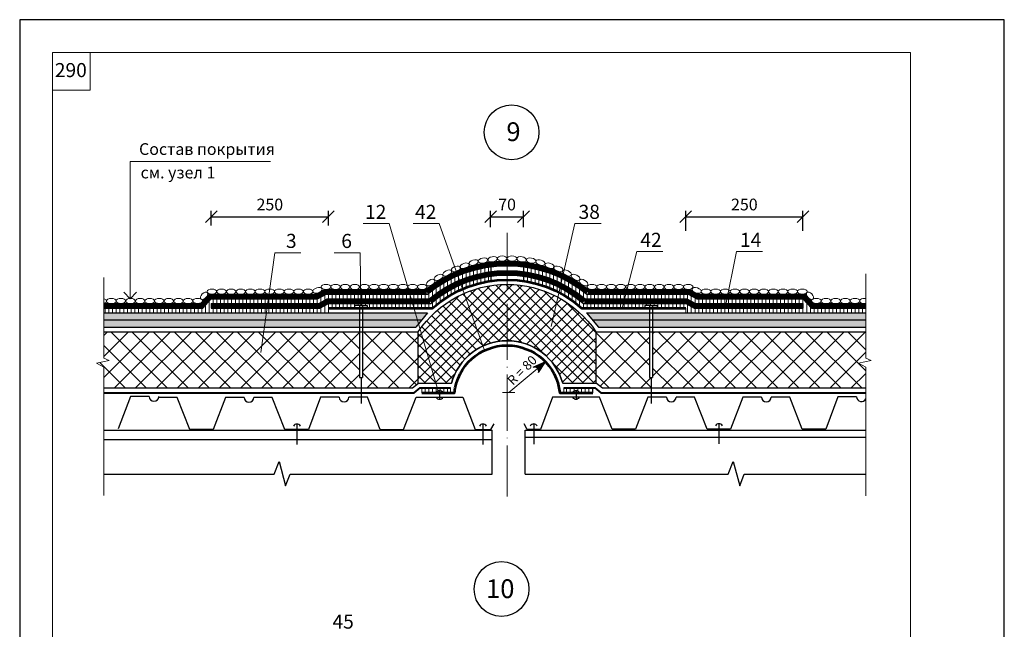
# Model space of a CAD drawing. Units: millimetres. Extents: x -1762 to 1243, y -12789 to 1331.
# Drawn here: x 1033 to 1243, y 1201 to 1331 of the extents above; entities that cross this region are included whole.
import ezdxf

# ---------------------------------------------------------------- set-up
doc = ezdxf.new("R2010")
doc.units = ezdxf.units.MM
doc.header["$PDMODE"] = 2
doc.linetypes.add('ACAD_ISO03W100', pattern=[30, 12, -18])
doc.linetypes.add('ACAD_ISO04W100', pattern=[30, 24, -3, 0, -3])
doc.layers.get('0').update_dxf_attribs({"plot": 0})
for name, color, linetype, lineweight in [('вспомогательные линии', 161, 'Continuous', 13), ('Металл', 30, 'Continuous', 53), ('Надписи', 180, 'Continuous', 13), ('Оси', 31, 'ACAD_ISO04W100', 13), ('Пароизоляция', 50, 'Continuous', 40), ('Слой1', 7, 'Continuous', 25), ('Слой2', 7, 'Continuous', 35), ('Стены', 14, 'Continuous', 30), ('Штампы', 7, 'Continuous', 15), ('Штрих', 151, 'Continuous', 9), ('Штрих доски', 31, 'Continuous', 9)]:
    doc.layers.add(name, color=color, linetype=linetype, lineweight=lineweight)
doc.styles.get("Standard").update_dxf_attribs({"font": 'TIMES.TTF'})
doc.dimstyles.new('привязка 100', dxfattribs={"dimtxt": 2.5, "dimasz": 2.5, "dimexe": 1.25, "dimexo": 1, "dimgap": 1, "dimtad": 1, "dimlfac": 10, "dimzin": 9, "dimtxsty": 'Standard', "dimblk": 'OBLIQUE', "dimcen": 2.5, "dimadec": 0, "dimazin": 0, "dimtfac": 1, "dimtmove": 1, "dimatfit": 3, "dimfxl": 0, "dimarcsym": 0})
pattern_1 = [(90, (-503.7382, -2863.7176), (-0.79375, 2e-16), [])]
pattern_2 = [(45, (-503.7382, -2863.7176), (-0.140316502, 0.420949506), [0, -0.396875])]

# ---------------------------------------------------------------- blocks, each defined once
blk = doc.blocks.new('_Oblique')
at = {"color": 0, "linetype": 'ByBlock', "lineweight": -2}
blk.add_line((-0.5, -0.5), (0.5, 0.5), dxfattribs=at)
blk = doc.blocks.new('*D38')
at = {"layer": 'Defpoints', "color": 0, "linetype": 'Continuous', "ltscale": 100}
for p in [(1098.85, 1289.1), (1073.85, 1286.26), (1098.85, 1286.26)]:
    blk.add_point(p, dxfattribs=at)
at = {"layer": 'Штрих доски', "color": 0, "linetype": 'Continuous', "lineweight": -2, "ltscale": 100}
for p, q in [((1073.85, 1287.26), (1073.85, 1290.35)), ((1098.85, 1287.26), (1098.85, 1290.35)), ((1073.85, 1289.1), (1098.85, 1289.1))]:
    blk.add_line(p, q, dxfattribs=at)
at = {"layer": 'Штрих доски', "color": 0, "linetype": 'Continuous', "lineweight": -2, "ltscale": 100, "xscale": 2.5, "yscale": 2.5, "zscale": 2.5, "rotation": 180}
blk.add_blockref('_Oblique', (1073.85, 1289.1), dxfattribs=at)
at = {"layer": 'Штрих доски', "color": 0, "linetype": 'Continuous', "lineweight": -2, "ltscale": 100, "xscale": 2.5, "yscale": 2.5, "zscale": 2.5}
blk.add_blockref('_Oblique', (1098.85, 1289.1), dxfattribs=at)
at = {"layer": 'Штрих доски', "color": 0, "linetype": 'Continuous', "ltscale": 100, "insert": (1086.35, 1291.38), "char_height": 2.5, "attachment_point": 5}
blk.add_mtext('250', dxfattribs=at)
blk = doc.blocks.new('*D39')
at = {"layer": 'Defpoints', "color": 0, "linetype": 'Continuous', "ltscale": 100}
for p in [(1140.45, 1289.1), (1133.45, 1285.85), (1140.45, 1285.85)]:
    blk.add_point(p, dxfattribs=at)
at = {"layer": 'Штрих доски', "color": 0, "linetype": 'Continuous', "lineweight": -2, "ltscale": 100}
for p, q in [((1133.45, 1286.85), (1133.45, 1290.35)), ((1140.45, 1286.85), (1140.45, 1290.35)), ((1133.45, 1289.1), (1140.45, 1289.1))]:
    blk.add_line(p, q, dxfattribs=at)
at = {"layer": 'Штрих доски', "color": 0, "linetype": 'Continuous', "lineweight": -2, "ltscale": 100, "xscale": 2.5, "yscale": 2.5, "zscale": 2.5, "rotation": 180}
blk.add_blockref('_Oblique', (1133.45, 1289.1), dxfattribs=at)
at = {"layer": 'Штрих доски', "color": 0, "linetype": 'Continuous', "lineweight": -2, "ltscale": 100, "xscale": 2.5, "yscale": 2.5, "zscale": 2.5}
blk.add_blockref('_Oblique', (1140.45, 1289.1), dxfattribs=at)
at = {"layer": 'Штрих доски', "color": 0, "linetype": 'Continuous', "ltscale": 100, "insert": (1136.95, 1291.38), "char_height": 2.5, "attachment_point": 5}
blk.add_mtext('70', dxfattribs=at)
blk = doc.blocks.new('*D40')
at = {"layer": 'Defpoints', "color": 0, "linetype": 'Continuous', "ltscale": 100}
for p in [(1200.06, 1289.1), (1175.06, 1285.06), (1200.06, 1285.06)]:
    blk.add_point(p, dxfattribs=at)
at = {"layer": 'Штрих доски', "color": 0, "linetype": 'Continuous', "lineweight": -2, "ltscale": 100}
for p, q in [((1175.06, 1286.06), (1175.06, 1290.35)), ((1200.06, 1286.06), (1200.06, 1290.35)), ((1175.06, 1289.1), (1200.06, 1289.1))]:
    blk.add_line(p, q, dxfattribs=at)
at = {"layer": 'Штрих доски', "color": 0, "linetype": 'Continuous', "lineweight": -2, "ltscale": 100, "xscale": 2.5, "yscale": 2.5, "zscale": 2.5, "rotation": 180}
blk.add_blockref('_Oblique', (1175.06, 1289.1), dxfattribs=at)
at = {"layer": 'Штрих доски', "color": 0, "linetype": 'Continuous', "lineweight": -2, "ltscale": 100, "xscale": 2.5, "yscale": 2.5, "zscale": 2.5}
blk.add_blockref('_Oblique', (1200.06, 1289.1), dxfattribs=at)
at = {"layer": 'Штрих доски', "color": 0, "linetype": 'Continuous', "ltscale": 100, "insert": (1187.56, 1291.38), "char_height": 2.5, "attachment_point": 5}
blk.add_mtext('250', dxfattribs=at)

msp = doc.modelspace()

# ---------------------------------------------------------------- hatches: boundary and pattern name
at = {"layer": 'Слой1', "linetype": 'Continuous', "lineweight": 9}
h = msp.add_hatch(color=0, dxfattribs=at)
h.paths.add_polyline_path([(1142.62775, 1257.01466, -0.297499917), (1143.49889, 1256.75993), (1145.1476, 1258.13323)])
h.paths.add_polyline_path([(1145.1476, 1258.13323), (1143.49889, 1256.75993, -0.291133741), (1143.6245, 1255.87756)])
at = {"layer": 'Штрих доски', "linetype": 'Continuous', "ltscale": 100}
h = msp.add_hatch(dxfattribs=at)
h.set_pattern_fill('ANSI31', color=0, scale=0.25, angle=45, style=0)
h.set_pattern_definition(pattern_1)
h.paths.add_polyline_path([(1098.84654, 1269.59), (1104.43544, 1269.59), (1104.43395, 1270.20032), (1105.77108, 1270.20195), (1107.10971, 1270.20359), (1107.10971, 1269.59), (1121.05178, 1269.59, -0.146736915), (1133.45207, 1275.40877), (1133.45207, 1276.41928, 0.14429904), (1120.67406, 1270.59), (1098.84654, 1270.59), (1097.02764, 1269.59), (1073.84654, 1269.59), (1073.84654, 1270.59), (1096.77087, 1270.59), (1098.58978, 1271.59), (1120.30492, 1271.59, -0.141986338), (1133.45207, 1277.42896), (1133.45207, 1278.43791, 0.13978819), (1119.94378, 1272.59), (1098.33301, 1272.59), (1096.51411, 1271.59), (1073.84654, 1271.59), (1072.02764, 1269.59), (1050.92681, 1269.59), (1050.92681, 1268.59), (1098.84654, 1268.59)])
h = msp.add_hatch(dxfattribs=at)
h.set_pattern_fill('ANSI31', color=0, scale=0.25, angle=45, style=0)
h.set_pattern_definition([(90, (-341.4054, -3347.15635), (-0.79375, 2e-16), [])])
h.paths.add_polyline_path([(1213.46397, 1269.59), (1201.87649, 1269.59), (1200.05759, 1271.59), (1182.50225, 1271.59), (1182.16907, 1270.59), (1200.05759, 1270.59), (1200.05759, 1269.59), (1176.87649, 1269.59), (1175.05759, 1270.59), (1160.91493, 1270.59), (1160.58175, 1269.59), (1166.30488, 1269.59), (1166.30338, 1270.20032), (1167.64052, 1270.20195), (1168.97915, 1270.20359), (1168.97915, 1269.59), (1175.05759, 1269.59), (1175.05759, 1268.59), (1213.46397, 1268.59)])
h.paths.add_polyline_path([(1175.57113, 1272.59), (1161.5813, 1272.59), (1161.24812, 1271.59), (1175.31436, 1271.59), (1177.13326, 1270.59), (1182.16907, 1270.59), (1182.50225, 1271.59), (1177.39003, 1271.59)])
h.paths.add_polyline_path([(1160.91493, 1270.59), (1153.23007, 1270.59, 0.14429904), (1140.45207, 1276.41928), (1140.45207, 1275.40877, -0.146736915), (1152.85236, 1269.59), (1160.58175, 1269.59)])
h.paths.add_polyline_path([(1161.5813, 1272.59), (1153.96035, 1272.59, 0.13978819), (1140.45207, 1278.43791), (1140.45207, 1277.42896, -0.141986338), (1153.59922, 1271.59), (1161.24812, 1271.59)])
h = msp.add_hatch(dxfattribs=at)
h.set_pattern_fill('ANSI37', color=0, scale=0.5, style=0)
h.set_pattern_definition([(45, (-503.7382, -2863.7176), (-1.122532, 1.122532), []), (135, (-503.7382, -2863.7176), (-1.122532, -1.122532), [])])
h.paths.add_polyline_path([(1133.45207, 1274.39733, 0.208970497), (1118.01098, 1264.59), (1118.01098, 1253.55085), (1118.06, 1253.59), (1125.08528, 1253.59, -0.260058492), (1133.45207, 1262.16228)])
h.paths.add_polyline_path([(1136.95207, 1274.66709, 0.038481258), (1133.45207, 1274.39733), (1133.45207, 1262.16228, -0.07229626), (1136.95207, 1262.67101)])
h.paths.add_polyline_path([(1140.45207, 1274.39733, 0.038481258), (1136.95207, 1274.66709), (1136.95207, 1262.67101, -0.07229626), (1140.45207, 1262.16228)])
h.paths.add_polyline_path([(1140.45207, 1274.39733), (1140.45207, 1262.16228, -0.260058492), (1148.81886, 1253.59), (1155.89316, 1253.59), (1155.89316, 1264.59, 0.208970497)])
h = msp.add_hatch(dxfattribs=at)
h.set_pattern_fill('DOTS', color=0, scale=0.25, angle=45, style=0)
h.set_pattern_definition(pattern_2)
h.paths.add_polyline_path([(1105.46888, 1268.59), (1098.84654, 1268.59), (1098.84654, 1267.09), (1105.46888, 1267.09)])
h.paths.add_polyline_path([(1105.46888, 1267.09), (1098.84654, 1267.09), (1098.84654, 1265.59), (1105.46888, 1265.59)])
h.paths.add_polyline_path([(1098.84654, 1268.59), (1073.84654, 1268.59), (1073.84654, 1267.09), (1098.84654, 1267.09)])
h.paths.add_polyline_path([(1098.84654, 1267.09), (1073.84654, 1267.09), (1073.84654, 1265.59), (1098.84654, 1265.59)])
h.paths.add_polyline_path([(1073.84654, 1268.59), (1050.92681, 1268.59), (1050.92681, 1267.09), (1073.84654, 1267.09)])
h.paths.add_polyline_path([(1073.84654, 1267.09), (1050.92681, 1267.09), (1050.92681, 1265.59), (1073.84654, 1265.59)])
h.paths.add_polyline_path([(1118.74353, 1267.09), (1120.00084, 1268.59), (1106.12746, 1268.59), (1106.12746, 1267.09)])
h.paths.add_polyline_path([(1117.48623, 1265.59), (1118.74353, 1267.09), (1106.12746, 1267.09), (1106.12746, 1265.59)])
h = msp.add_hatch(dxfattribs=at)
h.set_pattern_fill('DOTS', color=0, scale=0.25, angle=45, style=0)
h.set_pattern_definition(pattern_2)
h.paths.add_polyline_path([(1167.33831, 1268.59), (1161.45559, 1268.59), (1160.18085, 1268.59), (1153.9033, 1268.59), (1155.1606, 1267.09), (1160.18085, 1267.09), (1161.45559, 1267.09), (1167.33831, 1267.09)])
h.paths.add_polyline_path([(1167.33831, 1267.09), (1161.45559, 1267.09), (1160.18085, 1267.09), (1155.1606, 1267.09), (1156.41791, 1265.59), (1167.33831, 1265.59)])
h.paths.add_polyline_path([(1175.05759, 1268.59), (1167.99689, 1268.59), (1167.99689, 1267.09), (1175.05759, 1267.09)])
h.paths.add_polyline_path([(1175.05759, 1267.09), (1167.99689, 1267.09), (1167.99689, 1265.59), (1175.05759, 1265.59)])
h.paths.add_polyline_path([(1200.05759, 1268.59), (1175.05759, 1268.59), (1175.05759, 1267.09), (1200.05759, 1267.09)])
h.paths.add_polyline_path([(1200.05759, 1267.09), (1175.05759, 1267.09), (1175.05759, 1265.59), (1200.05759, 1265.59)])
h.paths.add_polyline_path([(1213.46397, 1268.59), (1200.05759, 1268.59), (1200.05759, 1267.09), (1213.46397, 1267.09)])
h.paths.add_polyline_path([(1213.46397, 1267.09), (1200.05759, 1267.09), (1200.05759, 1265.59), (1213.46397, 1265.59)])
h = msp.add_hatch(dxfattribs=at)
h.set_pattern_fill('ANSI37', color=0, style=0)
h.set_pattern_definition([(45, (-503.7382, -2863.7176), (-2.245064, 2.245064), []), (135, (-503.7382, -2863.7176), (-2.245064, -2.245064), [])])
h.paths.add_polyline_path([(1073.84654, 1264.59), (1050.92681, 1264.59), (1050.92681, 1258.955), (1052.10951, 1258.48574), (1049.39774, 1257.85789), (1050.92681, 1257.03668), (1050.93456, 1252.59), (1073.84654, 1252.59)])
h.paths.add_polyline_path([(1098.84654, 1264.59), (1073.84654, 1264.59), (1073.84654, 1252.59), (1098.84654, 1252.59)])
h.paths.add_polyline_path([(1105.46888, 1264.59), (1098.84654, 1264.59), (1098.84654, 1252.59), (1105.79817, 1252.59), (1105.79817, 1254.85094), (1105.46888, 1254.85094)])
h.paths.add_polyline_path([(1118.01098, 1264.59), (1106.12746, 1264.59), (1106.12746, 1254.85094), (1105.79817, 1254.85094), (1105.79817, 1252.59), (1116.80791, 1252.59), (1118.01098, 1253.55085)])
h.paths.add_polyline_path([(1167.33831, 1264.59), (1161.45559, 1264.59), (1160.18085, 1264.59), (1155.89316, 1264.59), (1155.89316, 1253.59), (1156.03565, 1253.59), (1157.31039, 1252.59), (1167.6676, 1252.59), (1167.6676, 1254.85094), (1167.33831, 1254.85094)])
h.paths.add_polyline_path([(1175.05759, 1264.59), (1167.99689, 1264.59), (1167.99689, 1254.85094), (1167.6676, 1254.85094), (1167.6676, 1252.59), (1175.05759, 1252.59)])
h.paths.add_polyline_path([(1200.05759, 1264.59), (1175.05759, 1264.59), (1175.05759, 1252.59), (1200.05759, 1252.59)])
h.paths.add_polyline_path([(1211.91693, 1257.85789), (1214.6287, 1258.48574), (1213.46397, 1258.955), (1213.46397, 1264.59), (1200.05759, 1264.59), (1200.05759, 1252.59), (1213.45375, 1252.59), (1213.446, 1257.03668)])
h = msp.add_hatch(dxfattribs=at)
h.set_pattern_fill('ANSI31', color=0, scale=0.25, angle=45, style=0)
h.set_pattern_definition(pattern_1)
h.paths.add_polyline_path([(1124.86247, 1252.59), (1118.76062, 1252.59), (1118.76062, 1251.59), (1121.80627, 1251.59, -0.595877065), (1123.28813, 1251.59), (1124.86247, 1251.59)])
h = msp.add_hatch(dxfattribs=at)
h.set_pattern_fill('ANSI31', color=0, scale=0.25, angle=45, style=0)
h.set_pattern_definition(pattern_1)
h.paths.add_polyline_path([(1155.20971, 1252.59), (1149.04532, 1252.59), (1149.04532, 1251.59), (1150.92932, 1251.59, -0.595877065), (1152.41118, 1251.59), (1155.20971, 1251.59)])

# ---------------------------------------------------------------- linework, layer by layer
at = {"color": 0}
for p, q in [((1243.00149, 1331.09876), (1033.00149, 1331.09876)), ((1033.00149, 1331.09876), (1033.00149, 1035.09876)), ((1243.00149, 1035.09876), (1243.00149, 1331.09876))]:
    msp.add_line(p, q, dxfattribs=at)
at = {"layer": 'вспомогательные линии', "color": 0, "linetype": 'Continuous', "lineweight": 30}
for centre in [(1137.91414, 1307.10416), (1135.76263, 1209.74248)]:
    msp.add_circle(centre, 5.84184, dxfattribs=at)
at = {"layer": 'Металл', "color": 0, "linetype": 'Continuous', "ltscale": 100}
for points in [[(1098.84654, 1269.59), (1121.05178, 1269.59, -0.3822), (1152.85236, 1269.59), (1175.05759, 1269.59)], [(1118.76062, 1251.59), (1125.72332, 1251.59, -0.897785414), (1148.18082, 1251.59), (1155.20971, 1251.59)]]:
    msp.add_lwpolyline(points, format="xyb", dxfattribs=at)
at = {"layer": 'Надписи', "color": 0, "linetype": 'Continuous'}
for points in [[(1122.5472, 1251.02274), (1111.79223, 1287.63352), (1106.23322, 1287.63352)], [(1132.12725, 1260.58856), (1122.4699, 1287.63352), (1116.91088, 1287.63352)], [(1146.38862, 1265.7297), (1151.43424, 1287.63352), (1156.99325, 1287.63352)], [(1105.77257, 1270.20195), (1105.64788, 1281.43457), (1100.08886, 1281.43457)], [(1161.52655, 1269.59), (1164.60739, 1281.67232), (1170.1664, 1281.67232)], [(1183.52533, 1270.01255), (1185.86152, 1281.67232), (1191.42054, 1281.67232)]]:
    msp.add_lwpolyline(points, dxfattribs=at)
at = {"layer": 'Оси', "color": 0, "ltscale": 0.5}
msp.add_lwpolyline([(1136.95207, 1285.66661), (1136.95207, 1229.46535)], dxfattribs=at)
at = {"layer": 'Пароизоляция', "color": 0, "linetype": 'Continuous', "lineweight": 30}
for points in [[(1050.92681, 1268.59), (1120.00084, 1268.59)], [(1153.9033, 1268.59), (1160.18085, 1268.59), (1161.45559, 1268.59), (1213.46397, 1268.59)]]:
    msp.add_lwpolyline(points, dxfattribs=at)
at = {"layer": 'Пароизоляция', "color": 0, "linetype": 'Continuous'}
for points in [[(1050.93631, 1251.59), (1117.15823, 1251.59), (1118.41032, 1252.59), (1124.86247, 1252.59)], [(1149.04532, 1252.59), (1155.69022, 1252.59), (1156.96495, 1251.59), (1213.4555, 1251.59)]]:
    msp.add_lwpolyline(points, dxfattribs=at)
at = {"layer": 'Слой1', "color": 0, "linetype": 'Continuous', "lineweight": 30}
for p, q in [((1133.45207, 1278.43791), (1133.45207, 1277.42896)), ((1140.45207, 1278.43791), (1140.45207, 1277.42896)), ((1133.45207, 1276.41928), (1133.45207, 1275.40877)), ((1140.45207, 1276.41928), (1140.45207, 1275.40877)), ((1073.84654, 1270.59), (1073.84654, 1269.59)), ((1200.05759, 1270.59), (1200.05759, 1269.59))]:
    msp.add_line(p, q, dxfattribs=at)
at = {"layer": 'Слой1', "color": 0, "linetype": 'Continuous', "lineweight": 13}
for points in [[(1056.56152, 1271.59), (1056.56152, 1300.88267), (1086.49582, 1300.88267)], [(1084.46598, 1260.13328), (1087.45105, 1281.43457), (1092.97507, 1281.43457)], [(1055.2336, 1273.04766), (1056.56152, 1271.59), (1057.90741, 1273.04766)]]:
    msp.add_lwpolyline(points, dxfattribs=at)
at = {"layer": 'Слой1', "color": 0, "linetype": 'Continuous', "lineweight": 30}
for points in [[(1050.92681, 1270.59), (1071.58539, 1270.59), (1073.40429, 1272.59), (1096.25734, 1272.59), (1098.07624, 1273.59), (1119.59016, 1273.59, -0.350024311), (1154.31398, 1273.59), (1175.8279, 1273.59), (1177.6468, 1272.59), (1200.49984, 1272.59), (1202.31875, 1270.59), (1213.46397, 1270.59)], [(1050.92681, 1269.59), (1072.02764, 1269.59), (1073.84654, 1271.59), (1096.51411, 1271.59), (1098.33301, 1272.59), (1119.94378, 1272.59, -0.357301797), (1153.96035, 1272.59), (1175.57113, 1272.59), (1177.39003, 1271.59), (1200.05759, 1271.59), (1201.87649, 1269.59), (1213.46397, 1269.59)], [(1073.84654, 1270.59), (1096.77087, 1270.59), (1098.58978, 1271.59), (1120.30492, 1271.59, -0.365052941), (1153.59922, 1271.59), (1175.31436, 1271.59), (1177.13326, 1270.59), (1200.05759, 1270.59)], [(1073.84654, 1269.59), (1097.02764, 1269.59), (1098.84654, 1270.59), (1120.67406, 1270.59, -0.373331459), (1153.23007, 1270.59), (1175.05759, 1270.59), (1176.87649, 1269.59), (1200.05759, 1269.59)], [(1050.92681, 1264.59), (1118.01098, 1264.59, -0.532022853), (1155.89316, 1264.59), (1160.18085, 1264.59), (1161.45559, 1264.59), (1213.46397, 1264.59)], [(1050.93456, 1252.59), (1116.80791, 1252.59), (1118.06, 1253.59), (1125.08528, 1253.59, -0.765245561), (1148.81886, 1253.59), (1156.03565, 1253.59), (1157.31039, 1252.59), (1213.45375, 1252.59)]]:
    msp.add_lwpolyline(points, format="xyb", dxfattribs=at)
at = {"layer": 'Слой1', "color": 0, "linetype": 'Continuous', "lineweight": 15}
for points in [[(1213.46397, 1258.955), (1213.46397, 1276.94251)], [(1050.92681, 1258.955), (1050.92681, 1276.16111)], [(1050.97456, 1229.64817), (1050.92681, 1257.03668)], [(1213.49384, 1229.59586), (1213.446, 1257.03668)]]:
    msp.add_lwpolyline(points, dxfattribs=at)
at = {"layer": 'Слой1', "color": 0}
for points in [[(1105.77108, 1270.20195), (1104.43395, 1270.20032), (1104.43544, 1269.59)], [(1105.77257, 1270.20195), (1107.10971, 1270.20359), (1107.10971, 1269.59327)], [(1167.64052, 1270.20195), (1166.30338, 1270.20032), (1166.30488, 1269.59)], [(1167.64201, 1270.20195), (1168.97915, 1270.20359), (1168.97915, 1269.59327)], [(1105.46888, 1254.85094), (1106.12746, 1254.85094)], [(1167.33831, 1254.85094), (1167.99689, 1254.85094)]]:
    msp.add_lwpolyline(points, dxfattribs=at)
at = {"layer": 'Слой1', "color": 0, "linetype": 'Continuous'}
for points in [[(1105.46888, 1270.20195), (1105.46888, 1254.85094)], [(1106.12746, 1270.20195), (1106.12746, 1254.85094)], [(1167.33831, 1270.20195), (1167.33831, 1254.85094)], [(1167.99689, 1270.20195), (1167.99689, 1254.85094)], [(1145.1476, 1258.13323), (1142.44016, 1256.93139)], [(1143.6245, 1255.87756), (1145.1476, 1258.13323)], [(1105.79817, 1254.85094), (1105.79817, 1249.27536)], [(1167.6676, 1254.85094), (1167.6676, 1249.27536)], [(1092.13179, 1244.88294), (1092.1445, 1240.5584)], [(1131.79406, 1244.88294), (1131.80676, 1240.5584)], [(1133.75643, 1234.20155), (1133.75643, 1243.59)], [(1140.78085, 1234.20155), (1140.78085, 1243.59)], [(1142.64479, 1244.93704), (1142.64479, 1240.62286)], [(1182.13401, 1244.97068), (1182.13401, 1240.65649)], [(1087.28688, 1234.20155), (1088.33733, 1236.91284), (1089.72883, 1231.72685), (1090.67532, 1234.20155)], [(1184.12585, 1234.20155), (1185.1763, 1236.91284), (1186.5678, 1231.72685), (1187.51429, 1234.20155)], [(1050.96662, 1234.20155), (1087.28688, 1234.20155)], [(1090.67532, 1234.20155), (1133.75643, 1234.20155)], [(1140.78085, 1234.20155), (1184.12585, 1234.20155)], [(1187.51429, 1234.20155), (1213.48581, 1234.20155)]]:
    msp.add_lwpolyline(points, dxfattribs=at)
at = {"layer": 'Слой1', "color": 0, "linetype": 'Continuous', "lineweight": 30}
for points in [[(1120.00084, 1268.59), (1117.48623, 1265.59)], [(1153.9033, 1268.59), (1156.41791, 1265.59)], [(1050.92681, 1267.09), (1118.74353, 1267.09)], [(1155.1606, 1267.09), (1160.18085, 1267.09), (1161.45559, 1267.09), (1213.46397, 1267.09)], [(1050.92681, 1265.59), (1117.48623, 1265.59)], [(1118.01098, 1253.55085), (1118.01098, 1264.59)], [(1155.89316, 1264.59), (1155.89316, 1253.59)], [(1156.41791, 1265.59), (1213.46397, 1265.59)], [(1156.65463, 1264.59), (1213.43283, 1264.59)], [(1122.5472, 1252.03151), (1122.5472, 1250.18028)], [(1151.67025, 1252.03151), (1151.67025, 1250.2071)], [(1060.6069, 1250.75652), (1056.61706, 1250.75652), (1054.02766, 1243.89386)], [(1074.28783, 1243.72749), (1069.28783, 1243.72749), (1066.5943, 1250.57334), (1062.65769, 1250.57334)], [(1080.86707, 1250.59015), (1076.87723, 1250.59015), (1074.28783, 1243.72749)], [(1094.57075, 1243.74431), (1089.57075, 1243.74431), (1086.87723, 1250.59015), (1082.94061, 1250.59015)], [(1101.14999, 1250.60697), (1097.16016, 1250.60697), (1094.57075, 1243.74431)], [(1109.87204, 1243.76112), (1109.85368, 1243.76112), (1107.16016, 1250.60697), (1103.22354, 1250.60697)], [(1109.85368, 1243.76112), (1114.85368, 1243.76112), (1117.5472, 1250.60697), (1117.5472, 1250.60697)], [(1117.5472, 1250.60697), (1127.5472, 1250.60697), (1130.13661, 1243.74431)], [(1146.67025, 1250.63362), (1146.67025, 1250.63362), (1144.08085, 1243.77096)], [(1164.36378, 1243.78778), (1159.36378, 1243.78778), (1156.67025, 1250.63362), (1146.67025, 1250.63362)], [(1170.93032, 1250.65044), (1166.94049, 1250.65044), (1164.35109, 1243.78778)], [(1184.63401, 1243.80459), (1179.63401, 1243.80459), (1176.94049, 1250.65044), (1173.00387, 1250.65044)], [(1191.21325, 1250.66726), (1187.22341, 1250.66726), (1184.63401, 1243.80459)], [(1204.91694, 1243.82141), (1199.91694, 1243.82141), (1197.22341, 1250.66726), (1193.2868, 1250.66726)], [(1211.49618, 1250.68407), (1207.50634, 1250.68407), (1204.91694, 1243.82141)], [(1050.95025, 1243.59), (1133.75643, 1243.59)], [(1130.13661, 1243.74431), (1133.45819, 1243.74431), (1134.20199, 1244.93704)], [(1144.08085, 1243.77096), (1141.20873, 1243.77096), (1140.57329, 1244.9637)], [(1140.78085, 1243.59), (1213.46944, 1243.59)], [(1050.95366, 1241.63503), (1133.75643, 1241.63503)], [(1140.78085, 1242.09), (1146.52881, 1242.09)], [(1146.5304, 1242.09), (1213.47206, 1242.09)]]:
    msp.add_lwpolyline(points, dxfattribs=at)
at = {"layer": 'Слой1', "color": 0, "lineweight": 15}
for points in [[(1050.92681, 1258.955), (1052.10951, 1258.48574), (1049.39774, 1257.85789), (1050.92681, 1257.03668)], [(1213.46397, 1258.955), (1214.6287, 1258.48574), (1211.91693, 1257.85789), (1213.446, 1257.03668)]]:
    msp.add_lwpolyline(points, dxfattribs=at)
at = {"layer": 'Слой1', "color": 0, "linetype": 'Continuous', "lineweight": 9}
for points in [[(1137.31058, 1251.60536), (1145.15542, 1258.13974)], [(1137.2702, 1251.60536), (1138.62191, 1251.60536), (1135.99924, 1251.60536)]]:
    msp.add_lwpolyline(points, dxfattribs=at)
at = {"layer": 'Слой1', "color": 0, "linetype": 'Continuous', "lineweight": 30}
for centre, radius, start, end in [((1136.95207, 1250.37693), 12.29408, 15.1502739, 164.8497261), ((1122.5472, 1251.18904), 0.84247, 28.4205112, 151.5794888), ((1151.67025, 1251.18904), 0.84247, 28.4205112, 151.5794888), ((1061.64367, 1250.79231), 1.03739, 181.9768383, 358.0231617), ((1081.90384, 1250.62594), 1.03739, 181.9768383, 358.0231617), ((1102.18677, 1250.64276), 1.03739, 181.9768383, 358.0231617), ((1122.5472, 1251.02274), 0.84247, 209.5721005, 330.4278995), ((1151.65332, 1251.0494), 0.84247, 209.5721005, 330.4278995), ((1171.9671, 1250.68623), 1.03739, 181.9768383, 358.0231617), ((1192.25002, 1250.70304), 1.03739, 181.9768383, 358.0231617), ((1212.53295, 1250.71986), 1.03739, 181.9768383, 333.0678843)]:
    msp.add_arc(centre, radius, start, end, dxfattribs=at)
at = {"layer": 'Слой1', "color": 0, "linetype": 'Continuous'}
for centre, radius, start, end in [((1142.86821, 1256.22003), 0.83021, 335.6372067, 121.036626), ((1092.13171, 1244.06792), 0.84247, 28.4205112, 151.5794888), ((1131.79397, 1244.06792), 0.84247, 28.4205112, 151.5794888), ((1142.64479, 1244.09458), 0.84247, 28.4205112, 151.5794888), ((1182.13401, 1244.12821), 0.84247, 28.4205112, 151.5794888)]:
    msp.add_arc(centre, radius, start, end, dxfattribs=at)
at = {"layer": 'Стены', "color": 0, "linetype": 'ACAD_ISO03W100', "ltscale": 0.3, "const_width": 1}
for points in [[(1050.92681, 1270.09), (1071.80652, 1270.09), (1073.62542, 1272.09), (1096.38572, 1272.09), (1098.20462, 1273.09), (1119.76606, 1273.09, -0.353606901), (1154.13808, 1273.09), (1175.69951, 1273.09), (1177.51841, 1272.09), (1200.27872, 1272.09), (1202.09762, 1270.09), (1213.46397, 1270.09)], [(1073.84654, 1270.09), (1096.89926, 1270.09), (1098.71816, 1271.09), (1120.48846, 1271.09, -0.369122593), (1153.41568, 1271.09), (1175.18598, 1271.09), (1177.00488, 1270.09), (1200.05759, 1270.09)]]:
    msp.add_lwpolyline(points, format="xyb", dxfattribs=at)
at = {"layer": 'Штампы', "color": 0}
for p, q in [((1040.00149, 1324.09876), (1223.00149, 1324.09876)), ((1040.00149, 1042.09876), (1040.00149, 1324.09876)), ((1223.00149, 1324.09876), (1223.00149, 1042.09876))]:
    msp.add_line(p, q, dxfattribs=at)
msp.add_lwpolyline([(1040.00149, 1316.09876), (1048.00149, 1316.09876), (1048.00149, 1324.09876)], dxfattribs=at)
at = {"layer": 'Штрих', "color": 0, "linetype": 'Continuous', "extrusion": (0, 0, -1)}
for centre, major_axis, ratio in [((1127.88749, 1278.64475), (-0.9778, -0.31253), 0.529192931), ((1129.83593, 1279.32961), (-0.9778, -0.31253), 0.529192931), ((1131.82331, 1279.74885), (-1.01304, -0.16592), 0.529192931), ((1133.85536, 1280.02763), (-1.00866, -0.19072), 0.529192931), ((1135.90372, 1280.18935), (-1.02653, 0), 0.529192931), ((1122.35255, 1276.17555), (-0.91757, -0.46025), 0.529192931), ((1124.1877, 1277.09605), (-0.91757, -0.46025), 0.529192931), ((1126.04321, 1277.98051), (-0.9778, -0.31253), 0.529192931), ((1120.62537, 1275.05031), (-0.87923, -0.52983), 0.529192931), ((1072.33799, 1272.24641), (-0.67023, -0.67715), 0.570171573), ((1073.99394, 1273.13214), (-1.02653, 0), 0.529192931), ((1076.04701, 1273.13214), (-1.02653, 0), 0.529192931), ((1078.10019, 1273.12411), (-1.02653, 0), 0.529192931), ((1080.15325, 1273.12411), (-1.02653, 0), 0.529192931), ((1082.20632, 1273.12411), (-1.02653, 0), 0.529192931), ((1084.25978, 1273.13912), (-1.02653, 0), 0.529192931), ((1086.31284, 1273.13912), (-1.02653, 0), 0.529192931), ((1088.36602, 1273.13109), (-1.02653, 0), 0.529192931), ((1090.41909, 1273.13109), (-1.02653, 0), 0.529192931), ((1092.47215, 1273.13109), (-1.02653, 0), 0.529192931), ((1094.52522, 1273.13912), (-1.02653, 0), 0.529192931), ((1096.5031, 1273.39964), (-0.9805, -0.30395), 0.529192931), ((1098.31789, 1274.12624), (-1.02653, 0), 0.529192931), ((1100.37095, 1274.12624), (-1.02653, 0), 0.529192931), ((1102.42413, 1274.1182), (-1.02653, 0), 0.529192931), ((1104.4772, 1274.1182), (-1.02653, 0), 0.529192931), ((1106.53027, 1274.1182), (-1.02653, 0), 0.529192931), ((1108.58372, 1274.13322), (-1.02653, 0), 0.529192931), ((1110.63679, 1274.13322), (-1.02653, 0), 0.529192931), ((1112.68997, 1274.12518), (-1.02653, 0), 0.529192931), ((1114.74303, 1274.12518), (-1.02653, 0), 0.529192931), ((1116.7961, 1274.12518), (-1.02653, 0), 0.529192931), ((1118.84917, 1274.13322), (-1.02653, 0), 0.529192931), ((1052.53642, 1271.13264), (-1.02653, 0), 0.529192931), ((1054.58258, 1271.14067), (-1.02653, 0), 0.529192931), ((1056.63576, 1271.13264), (-1.02653, 0), 0.529192931), ((1058.68882, 1271.13264), (-1.02653, 0), 0.529192931), ((1060.74189, 1271.13264), (-1.02653, 0), 0.529192931), ((1062.76054, 1271.14067), (-1.02653, 0), 0.529192931), ((1064.81372, 1271.13264), (-1.02653, 0), 0.529192931), ((1066.86679, 1271.13264), (-1.02653, 0), 0.529192931), ((1068.91985, 1271.13264), (-1.02653, 0), 0.529192931), ((1070.97292, 1271.14067), (-1.02653, 0), 0.529192931)]:
    msp.add_ellipse(centre, major_axis=major_axis, ratio=ratio, dxfattribs=at)
at = {"layer": 'Штрих', "color": 0, "linetype": 'Continuous'}
for centre, major_axis, ratio in [((1138.00042, 1280.18935), (1.02653, 0), 0.529192931), ((1140.04877, 1280.02763), (1.00866, -0.19072), 0.529192931), ((1142.08082, 1279.74885), (1.01304, -0.16592), 0.529192931), ((1144.0682, 1279.32961), (0.9778, -0.31253), 0.529192931), ((1146.01664, 1278.64475), (0.9778, -0.31253), 0.529192931), ((1147.86093, 1277.98051), (0.9778, -0.31253), 0.529192931), ((1149.71644, 1277.09605), (0.91757, -0.46025), 0.529192931), ((1151.55159, 1276.17555), (0.91757, -0.46025), 0.529192931), ((1153.27877, 1275.05031), (0.87923, -0.52983), 0.529192931), ((1155.05497, 1274.13322), (1.02653, 0), 0.529192931), ((1157.10804, 1274.12518), (1.02653, 0), 0.529192931), ((1159.1611, 1274.12518), (1.02653, 0), 0.529192931), ((1161.21417, 1274.12518), (1.02653, 0), 0.529192931), ((1163.26735, 1274.13322), (1.02653, 0), 0.529192931), ((1165.32041, 1274.13322), (1.02653, 0), 0.529192931), ((1167.37387, 1274.1182), (1.02653, 0), 0.529192931), ((1169.42694, 1274.1182), (1.02653, 0), 0.529192931), ((1171.48, 1274.1182), (1.02653, 0), 0.529192931), ((1173.53318, 1274.12624), (1.02653, 0), 0.529192931), ((1175.58625, 1274.12624), (1.02653, 0), 0.529192931), ((1177.40103, 1273.39964), (0.9805, -0.30395), 0.529192931), ((1179.37892, 1273.13912), (1.02653, 0), 0.529192931), ((1181.43198, 1273.13109), (1.02653, 0), 0.529192931), ((1183.48505, 1273.13109), (1.02653, 0), 0.529192931), ((1185.53811, 1273.13109), (1.02653, 0), 0.529192931), ((1187.59129, 1273.13912), (1.02653, 0), 0.529192931), ((1189.64436, 1273.13912), (1.02653, 0), 0.529192931), ((1191.69782, 1273.12411), (1.02653, 0), 0.529192931), ((1193.75088, 1273.12411), (1.02653, 0), 0.529192931), ((1195.80395, 1273.12411), (1.02653, 0), 0.529192931), ((1197.85713, 1273.13214), (1.02653, 0), 0.529192931), ((1199.91019, 1273.13214), (1.02653, 0), 0.529192931), ((1201.56614, 1272.24641), (0.67023, -0.67715), 0.570171573), ((1202.93122, 1271.14067), (1.02653, 0), 0.529192931), ((1204.98428, 1271.13264), (1.02653, 0), 0.529192931), ((1207.03735, 1271.13264), (1.02653, 0), 0.529192931), ((1209.09042, 1271.13264), (1.02653, 0), 0.529192931), ((1211.14359, 1271.14067), (1.02653, 0), 0.529192931)]:
    msp.add_ellipse(centre, major_axis=major_axis, ratio=ratio, dxfattribs=at)
at = {"layer": 'Штрих', "color": 0, "linetype": 'Continuous', "extrusion": (0, 0, -1)}
msp.add_ellipse((1050.48336, 1271.13264), major_axis=(-1.02653, 0), ratio=0.529192931, start_param=2.017496409, end_param=4.265688898, dxfattribs=at)
at = {"layer": 'Штрих', "color": 0, "linetype": 'Continuous'}
msp.add_ellipse((1213.19666, 1271.14067), major_axis=(1.02653, 0), ratio=0.529192931, start_param=1.307358916, end_param=4.975826392, dxfattribs=at)
at = {"layer": 'Штрих доски', "color": 0, "linetype": 'Continuous', "ltscale": 100}
for p, q in [((1098.84654, 1269.59), (1098.84654, 1268.59)), ((1175.05759, 1269.59), (1175.05759, 1268.59)), ((1118.76062, 1251.59), (1118.76062, 1252.59)), ((1124.86247, 1252.59), (1124.86247, 1251.59)), ((1149.04532, 1252.59), (1149.04532, 1251.59)), ((1155.20971, 1251.59), (1155.20971, 1252.59))]:
    msp.add_line(p, q, dxfattribs=at)
msp.add_lwpolyline([(1073.84654, 1271.59), (1072.02764, 1269.59)], dxfattribs=at)

# ---------------------------------------------------------------- texts
at = {"layer": 'вспомогательные линии', "color": 0, "linetype": 'Continuous', "lineweight": 30}
for s, p in [('9', (1136.8031, 1305.22293)), ('10', (1132.46592, 1207.80618))]:
    msp.add_text(s, height=4, dxfattribs=at).set_placement(p)
at = {"layer": 'Надписи', "color": 0, "linetype": 'Continuous'}
for s, p in [('12', (1106.65161, 1288.6346)), ('42', (1117.32928, 1288.6346)), ('38', (1152.20356, 1288.6346)), ('6', (1101.58936, 1282.43883)), ('42', (1165.3767, 1282.6734)), ('14', (1186.63084, 1282.6734))]:
    msp.add_text(s, height=3, dxfattribs=at).set_placement(p)
at = {"layer": 'Слой1', "color": 0, "linetype": 'Continuous', "lineweight": 13}
msp.add_text('3', height=3, dxfattribs=at).set_placement((1089.79355, 1282.44912))
at = {"layer": 'Слой1', "color": 0, "linetype": 'Continuous'}
msp.add_text('R = 80', height=2, rotation=45, dxfattribs=at).set_placement((1138.2161, 1253.02922))
at = {"layer": 'Слой2', "color": 0, "linetype": 'Continuous', "lineweight": 13}
for s, height, p in [('Состав покрытия ', 2.5, (1058.45942, 1302.27297)), ('см. узел 1 ', 2.5, (1058.78563, 1297.27186)), ('45', 3, (1099.71804, 1201.29214))]:
    msp.add_text(s, height=height, dxfattribs=at).set_placement(p)
at = {"layer": 'Штампы', "color": 0}
msp.add_text('290', height=3, dxfattribs=at).set_placement((1040.49916, 1318.85483))

# ---------------------------------------------------------------- dimensions: what is measured, and where the dimension line sits
at = {"layer": 'Штрих доски', "color": 0, "linetype": 'Continuous', "ltscale": 100}
for base, p1, p2, picture, middle in [((1098.84654, 1289.1037), (1073.84654, 1286.26216), (1098.84654, 1286.26216), '*D38', (1086.34654, 1291.37533)), ((1140.45207, 1289.1037), (1133.45207, 1285.8451), (1140.45207, 1285.8451), '*D39', (1136.95207, 1291.37893)), ((1200.05759, 1289.1037), (1175.05759, 1285.06026), (1200.05759, 1285.06026), '*D40', (1187.55759, 1291.37533))]:
    dim = msp.add_linear_dim(base=base, p1=p1, p2=p2, dimstyle='привязка 100', dxfattribs=at)
    dim.commit()
    dim.dimension.update_dxf_attribs({"geometry": picture, "text_midpoint": middle})

doc.saveas('drawing.dxf')
